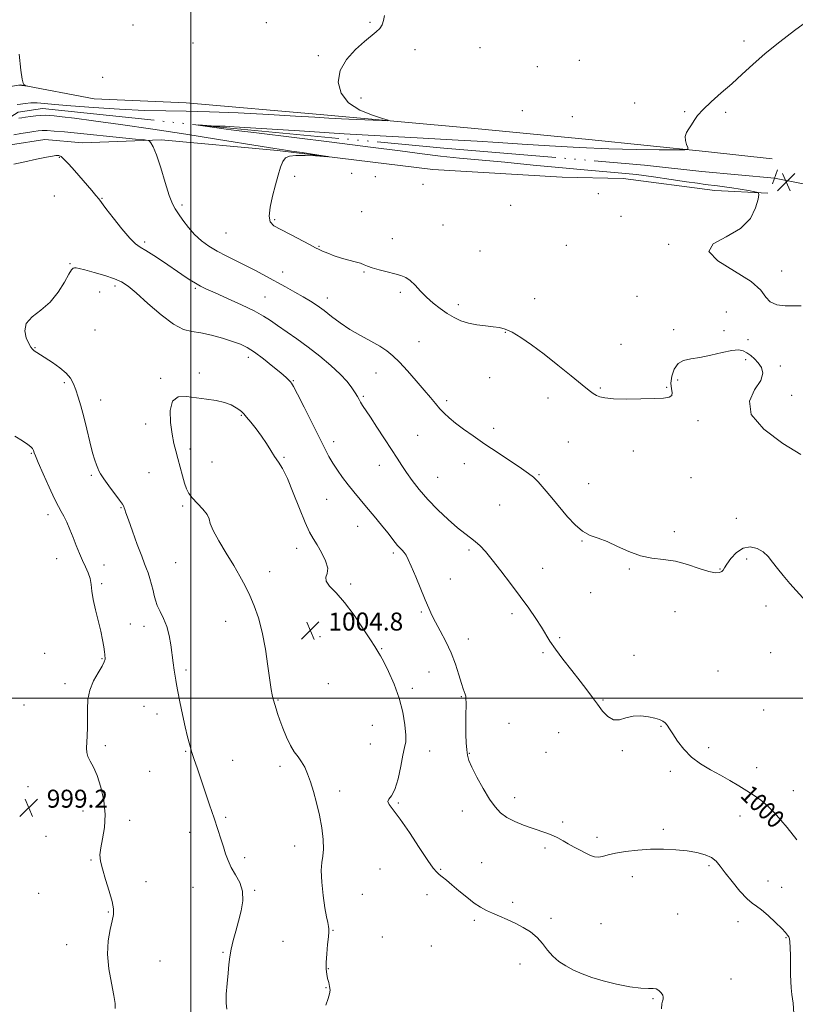
# Model space of a CAD drawing. Extents: x 2114800 to 2117700, y 354800 to 357700.
# Drawn here: x 2115424 to 2115769, y 355864 to 356302 of the extents above; entities that cross this region are included whole.
import ezdxf
from ezdxf.enums import TextEntityAlignment as Align

# ---------------------------------------------------------------- set-up
doc = ezdxf.new("R2010")
doc.units = 0
doc.header["$MEASUREMENT"] = 0
doc.linetypes.add('rvrstm', pattern=[117.1, 50, -3.9, 0.5, -3.9, 0.5, -3.9, 0.5, -3.9, 50])
for name, color, linetype, lineweight in [('32000', 7, 'Continuous', 0), ('CULVERT - HEADWALL', 44, 'Continuous', 13), ('DTM HARD BREAKLINE', 7, 'Continuous', 0), ('DTM SPOT ELEVATION', 2, 'Continuous', 13), ('INDEX CONTOUR', 41, 'Continuous', 13), ('INDEX CONTOUR LABEL', 244, 'Continuous', 0), ('INTERMEDIATE CONTOUR', 44, 'Continuous', 0), ('SPOT ELEVATION', 7, 'Continuous', 0), ('STREAM - RIVER SINGLE LINE', 142, 'rvrstm', 0), ('STREAM - RIVER SINGLE LINE UNDER ROAD', 9, 'Continuous', 0)]:
    doc.layers.add(name, color=color, linetype=linetype, lineweight=lineweight)
doc.styles.add('Style-ITALICS', font='ITALICS.shx')

# ---------------------------------------------------------------- blocks, each defined once
blk = doc.blocks.new('SPOT')
at = {"layer": 'SPOT ELEVATION'}
for p, q in [((-3.91, -3.91), (3.82, 3.81)), ((-1.65, 3.77), (1.72, -3.93))]:
    blk.add_line(p, q, dxfattribs=at)

msp = doc.modelspace()

# ---------------------------------------------------------------- linework, layer by layer
at = {"layer": '32000', "flags": 128}
for points in [[(2115500, 355000), (2115500, 357500)], [(2117500, 356000), (2115000, 356000)]]:
    msp.add_lwpolyline(points, dxfattribs=at)
at = {"layer": 'CULVERT - HEADWALL'}
msp.add_polyline3d([(2115758.92, 356228.91, 992.07), (2115761.19, 356235.12, 992.07)], dxfattribs=at)
at = {"layer": 'DTM HARD BREAKLINE'}
for points in [[(2115758.82, 356239.94, 993.5), (2115729.17, 356243.24, 993.81), (2115677.23, 356248.63, 995.12), (2115626.43, 356253.54, 995.51), (2115559.25, 356259.5, 996.39), (2115498.01, 356264.94, 996.98), (2115457.06, 356266.63, 997.74), (2115424.23, 356272.86, 998.03), (2115415.05, 356271.42, 998.03), (2115394.63, 356260.85, 998.03), (2115389.53, 356257.4, 998.31), (2115381.88, 356247.11, 998.46), (2115375.13, 356232.12, 998.5), (2115366.79, 356207.95, 998.5), (2115356.99, 356169.2, 999.18), (2115356.61, 356126.19, 999.2), (2115353.6, 356095.32, 999.37), (2115347.99, 356077.36, 999.48), (2115350.61, 356040.88, 999.71), (2115347.74, 355985.59, 999.74), (2115343.92, 355922.66, 1000.08), (2115342.49, 355879.72, 1000.08), (2115338.65, 355864.65, 1000.19), (2115335.88, 355840.31, 1000.24)], [(2115354.75, 355861.55, 1001.52), (2115357.4, 355906.51, 1000.66), (2115360.38, 355961.3, 1000.26), (2115362.46, 356010.56, 1000.19), (2115365.77, 356066.54, 999.84), (2115370.22, 356110.62, 999.18), (2115374.57, 356125.21, 999.01), (2115373.84, 356159.45, 999.14), (2115376.78, 356179.76, 999.28), (2115386.7, 356204.19, 999.28), (2115391.31, 356217.37, 999.28), (2115394.26, 356226.9, 999.28), (2115396.94, 356231.21, 999.28), (2115409.05, 356242.94, 999.28), (2115419.73, 356246.18, 999.28), (2115435.01, 356248.55, 999.28), (2115451.89, 356247.18, 999.19), (2115486.85, 356248.42, 997.77), (2115538.69, 356243.76, 996.17), (2115607.73, 356235.29, 995.67), (2115665.26, 356231.78, 995.33), (2115692.5, 356231.24, 994.99), (2115733.25, 356225.92, 994.66), (2115756.84, 356224.77, 993.88)]]:
    msp.add_polyline3d(points, dxfattribs=at)
at = {"layer": 'DTM SPOT ELEVATION'}
for p in [(2115474.33, 356299.6, 997.2), (2115533.61, 356300.51, 996.5), (2115579.8, 356300.7, 996.1), (2115501.03, 356291.53, 996.8), (2115599.84, 356288.56, 995.7), (2115628.69, 356289.48, 995.6), (2115746.27, 356292.43, 994.3), (2115556.84, 356285.88, 996.2), (2115654.3, 356281.01, 995.1), (2115672.89, 356283.86, 995.1), (2115460.76, 356276.18, 997.1), (2115575.72, 356267.11, 995.6), (2115697.61, 356264.81, 994.4), (2115647.58, 356261.49, 994.5), (2115669.81, 356258.69, 994.5), (2115719.82, 356261.03, 994.1), (2115738.08, 356260.74, 993.8), (2115441.46, 356240.65, 1000.1), (2115546.21, 356232.26, 995.6), (2115571.65, 356233.58, 995.2), (2115582.2, 356232, 995.1), (2115603.4, 356228.68, 995.1), (2115439.3, 356223.52, 1001.3), (2115681.37, 356224.43, 994.3), (2115460.56, 356222.34, 999.9), (2115496.13, 356219.52, 997.7), (2115642.44, 356219.29, 994.5), (2115576.12, 356216.51, 995.4), (2115691.51, 356214.36, 994.1), (2115537.32, 356212.93, 995.8), (2115612.23, 356210.54, 994.9), (2115515.63, 356207.02, 996.9), (2115479.44, 356202.97, 999.7), (2115557.06, 356201.05, 995.9), (2115589.67, 356204.5, 995.4), (2115667.24, 356201.52, 994.6), (2115712.67, 356201.98, 994.1), (2115628.78, 356198.99, 994.9), (2115446.23, 356193.35, 1001.9), (2115540.96, 356189.64, 997.3), (2115577.08, 356189.63, 996.1), (2115763.06, 356190.08, 993.4), (2115466.35, 356183.35, 1002.4), (2115459.53, 356180.76, 1002.6), (2115502.09, 356182.38, 1000.2), (2115593.35, 356180.6, 996.3), (2115533.13, 356178.55, 999.1), (2115560.74, 356178.09, 997.4), (2115619.1, 356175.03, 995.6), (2115653.11, 356177.7, 995.2), (2115698.59, 356178.82, 994.4), (2115738.45, 356171.84, 995.3), (2115457.42, 356163.82, 1003.4), (2115640.03, 356162.78, 996.1), (2115714.91, 356163.92, 994.8), (2115737.42, 356163.5, 994.7), (2115601.63, 356158.62, 997.1), (2115691.52, 356157.52, 995.4), (2115748.04, 356159.58, 994.6), (2115430.76, 356156.01, 1002.1), (2115525.69, 356151.63, 1002.5), (2115746.97, 356150.68, 996.9), (2115503.83, 356144.71, 1003.8), (2115582.47, 356144.69, 998.8), (2115762.38, 356147.74, 994.5), (2115443.8, 356140.34, 1001.7), (2115486.61, 356142.3, 1003.9), (2115545.64, 356141.3, 1001.9), (2115633.11, 356142.56, 997.1), (2115716.71, 356141.53, 996.9), (2115682.3, 356138.05, 995.8), (2115711.79, 356138.35, 995.8), (2115459.97, 356132.63, 1002.7), (2115576.87, 356134.32, 999.8), (2115613.98, 356132.39, 997.7), (2115659.05, 356133.52, 996.7), (2115767.47, 356134.81, 995.1), (2115479.87, 356121.99, 1003.4), (2115522.53, 356125.93, 1004.1), (2115725.8, 356123.48, 996.5), (2115634.89, 356120.11, 997.6), (2115563.64, 356114.14, 1001.5), (2115600.96, 356116.95, 998.9), (2115668.06, 356114.04, 997.2), (2115429.1, 356109.01, 999.9), (2115499.63, 356110.92, 1004.4), (2115697.02, 356109.97, 996.9), (2115509.44, 356105.1, 1004.7), (2115541.45, 356107.1, 1003.9), (2115621.77, 356104.42, 998.6), (2115481.41, 356100.34, 1003.1), (2115583.99, 356103.54, 1000.7), (2115455.77, 356099.2, 1001.8), (2115609.87, 356098.32, 999.1), (2115654.95, 356099.52, 997.9), (2115722.73, 356098.1, 996.9), (2115677.16, 356095.42, 997.1), (2115560.52, 356088.5, 1002.9), (2115468.9, 356084.85, 1001.9), (2115496.48, 356085.57, 1003.8), (2115637.49, 356085.92, 998.9), (2115436.44, 356081.6, 999.5), (2115742.88, 356080.06, 997.1), (2115574.24, 356076.43, 1002.7), (2115715.27, 356074.15, 997.7), (2115674.09, 356069.93, 998.1), (2115547.13, 356066.74, 1004.6), (2115623.8, 356065.94, 1000.3), (2115440.37, 356062.13, 999.3), (2115590.22, 356064.65, 1002.3), (2115747.38, 356061.91, 998.6), (2115461.44, 356059.33, 1000.6), (2115493.34, 356060.36, 1003.1), (2115535.2, 356056.28, 1004.5), (2115656.64, 356057.84, 999.2), (2115695.22, 356057.5, 998.1), (2115735.56, 356057.56, 997.9), (2115615.59, 356053.1, 1001.2), (2115460.38, 356050.93, 1000.2), (2115571.15, 356050.81, 1003.7), (2115678.05, 356047, 998.8), (2115755.99, 356041, 999.2), (2115602.67, 356038.39, 1002.2), (2115642.92, 356037.68, 1000.4), (2115715.52, 356038.52, 998.6), (2115473.07, 356033.04, 1000.8), (2115479.19, 356031.92, 1001.4), (2115515.5, 356034.18, 1003.4), (2115557.48, 356027.33, 1004.9), (2115623.59, 356026.29, 1001.4), (2115664.26, 356026.9, 999.8), (2115585.04, 356022.01, 1003.9), (2115435.05, 356019.9, 999.1), (2115460.53, 356017.52, 999.9), (2115656.75, 356020.27, 1000.2), (2115697.23, 356019.1, 999.2), (2115758.05, 356020.31, 998.3), (2115497.96, 356012.61, 1002.3), (2115606.01, 356011.6, 1002.9), (2115734.63, 356012.03, 998.8), (2115444.1, 356006.48, 999.6), (2115561.31, 356006.54, 1005.1), (2115598.57, 356004.34, 1003.6), (2115620.5, 356000.64, 1002.1), (2115425.86, 355996.98, 998.8), (2115479.15, 355996.39, 1001.1), (2115538.84, 355999.14, 1004.1), (2115683.51, 355999.19, 999.9), (2115484.95, 355992.9, 1001.4), (2115754.95, 355994.82, 998.6), (2115580.9, 355987.99, 1005.1), (2115641.61, 355988.86, 1001.1), (2115709.34, 355987.48, 1000.1), (2115663.8, 355984.69, 1000.7), (2115461.95, 355978.81, 1000.3), (2115579.87, 355979.57, 1004.9), (2115730.51, 355978.05, 999.6), (2115497.82, 355976.36, 1001.9), (2115606.37, 355976.51, 1003.3), (2115624.05, 355975.44, 1001.9), (2115658.05, 355975.92, 1000.9), (2115692.04, 355976.61, 1000.1), (2115518.63, 355972.32, 1002.7), (2115539.67, 355969.62, 1003.7), (2115751.84, 355969.16, 999.4), (2115481.79, 355967.49, 1001.1), (2115713.45, 355967.39, 1000.4), (2115427.58, 355960.59, 999.1), (2115566.36, 355958.71, 1004.3), (2115644.21, 355955.77, 1001.5), (2115768.25, 355958.83, 999.4), (2115592.41, 355953.32, 1003.9), (2115452.12, 355949.75, 999.5), (2115515.53, 355946.93, 1002.2), (2115620.94, 355949.88, 1002.6), (2115744.52, 355947.57, 1000.6), (2115472.88, 355945.66, 1000.4), (2115665.6, 355944.88, 1001.7), (2115435.56, 355938.59, 999.3), (2115499.57, 355940.34, 1001.5), (2115680.8, 355938.15, 1001.6), (2115710.31, 355941.67, 1001.6), (2115546.19, 355934.22, 1003.6), (2115657.61, 355933.39, 1002.3), (2115455.6, 355928.03, 999.9), (2115524, 355929.05, 1002.3), (2115629.42, 355926.85, 1003.1), (2115730.67, 355925.56, 1002.3), (2115584.22, 355924.04, 1004.7), (2115611.24, 355923.82, 1003.9), (2115696.52, 355920.63, 1002.6), (2115480.13, 355918.36, 1000.5), (2115756.89, 355918.67, 1000.9), (2115432.37, 355913.15, 999.6), (2115501, 355915.79, 1001.3), (2115528.45, 355914.53, 1002.1), (2115576.36, 355912.69, 1004.7), (2115605.14, 355912.52, 1004.5), (2115762.98, 355915.92, 1001.1), (2115643.36, 355909.15, 1003.6), (2115463.34, 355904.87, 999.9), (2115716.78, 355904.02, 1003.4), (2115626.3, 355901.16, 1004.3), (2115660.39, 355902.06, 1003.5), (2115682.67, 355899.73, 1003.2), (2115743.52, 355900.6, 1002.8), (2115563.37, 355896.67, 1004.1), (2115444.74, 355890.3, 999.4), (2115541.05, 355891.87, 1002.8), (2115585.23, 355893.69, 1004.9), (2115607.14, 355889.79, 1004.6), (2115764.98, 355893.5, 1002.1), (2115514.36, 355886.91, 1001.9), (2115486.37, 355883.1, 1000.9), (2115646.59, 355881.8, 1004.8), (2115561.31, 355879.65, 1004.1), (2115740.41, 355875.03, 1003.4), (2115560.28, 355871.13, 1003.9), (2115705.77, 355866.27, 1004.1)]:
    msp.add_point(p, dxfattribs=at)
at = {"layer": 'INDEX CONTOUR'}
for points in [[(2115769.793, 355936.962, 1000), (2115765.48, 355942.407, 1000), (2115762.702, 355945.755, 1000), (2115759.689, 355949.127, 1000), (2115756.643, 355952.167, 1000), (2115753.703, 355954.63, 1000), (2115750.734, 355956.72, 1000), (2115747.537, 355958.753, 1000), (2115743.955, 355960.974, 1000), (2115740.01, 355963.344, 1000), (2115735.769, 355965.753, 1000), (2115731.336, 355968.151, 1000), (2115726.961, 355970.726, 1000), (2115722.935, 355973.722, 1000), (2115719.499, 355977.252, 1000), (2115716.713, 355980.89, 1000), (2115714.594, 355984.077, 1000), (2115713.107, 355986.39, 1000), (2115712.037, 355987.948, 1000), (2115711.118, 355989.01, 1000), (2115710.088, 355989.808, 1000), (2115708.676, 355990.474, 1000), (2115706.615, 355991.113, 1000), (2115703.747, 355991.761, 1000), (2115700.375, 355992.175, 1000), (2115696.912, 355992.039, 1000), (2115693.698, 355991.231, 1000), (2115690.771, 355990.4, 1000), (2115688.095, 355990.385, 1000), (2115685.629, 355991.792, 1000), (2115683.314, 355994.279, 1000), (2115681.092, 355997.271, 1000), (2115678.861, 356000.345, 1000), (2115676.367, 356003.688, 1000), (2115673.319, 356007.638, 1000), (2115669.584, 356012.363, 1000), (2115665.683, 356017.332, 1000), (2115662.293, 356021.842, 1000), (2115659.876, 356025.414, 1000), (2115656.097, 356031.66, 1000), (2115653.587, 356035.508, 1000), (2115650.421, 356040.076, 1000), (2115646.646, 356045.304, 1000), (2115642.384, 356051.032, 1000), (2115638.068, 356056.687, 1000), (2115634.209, 356061.591, 1000), (2115631.177, 356065.244, 1000), (2115628.776, 356067.846, 1000), (2115626.668, 356069.775, 1000), (2115624.516, 356071.428, 1000), (2115621.982, 356073.291, 1000), (2115618.725, 356075.869, 1000), (2115614.564, 356079.502, 1000), (2115609.952, 356083.861, 1000), (2115605.501, 356088.449, 1000), (2115601.703, 356092.836, 1000), (2115598.578, 356096.864, 1000), (2115596.03, 356100.438, 1000), (2115593.905, 356103.583, 1000), (2115591.824, 356106.78, 1000), (2115589.354, 356110.626, 1000), (2115586.233, 356115.463, 1000), (2115582.897, 356120.603, 1000), (2115579.952, 356125.103, 1000), (2115576.5, 356130.299, 1000), (2115575.6, 356131.708, 1000), (2115574.9, 356132.921, 1000), (2115574.168, 356134.227, 1000), (2115573.185, 356135.877, 1000), (2115571.726, 356138.078, 1000), (2115569.562, 356140.863, 1000), (2115566.461, 356144.222, 1000), (2115562.303, 356148.09, 1000), (2115557.416, 356152.196, 1000), (2115552.238, 356156.215, 1000), (2115547.181, 356159.868, 1000), (2115538.63, 356165.761, 1000), (2115535.485, 356167.984, 1000), (2115532.351, 356170.045, 1000), (2115528.255, 356172.326, 1000), (2115522.605, 356175.061, 1000), (2115516.354, 356177.899, 1000), (2115510.834, 356180.339, 1000), (2115507.013, 356182.043, 1000), (2115504.383, 356183.318, 1000), (2115502.068, 356184.632, 1000), (2115499.335, 356186.367, 1000), (2115496.037, 356188.566, 1000), (2115487.834, 356194.119, 1000), (2115483.56, 356196.96, 1000), (2115479.981, 356199.239, 1000), (2115477.478, 356200.733, 1000), (2115475.418, 356202.218, 1000), (2115472.912, 356204.719, 1000), (2115469.385, 356208.867, 1000), (2115465.497, 356213.719, 1000), (2115462.221, 356217.941, 1000), (2115459.04, 356222.176, 1000), (2115457.837, 356223.68, 1000), (2115456.005, 356225.825, 1000), (2115448.23, 356234.766, 1000), (2115445.725, 356237.606, 1000), (2115443.685, 356239.763, 1000), (2115442.282, 356240.971, 1000), (2115441.361, 356241.446, 1000), (2115440.685, 356241.524, 1000), (2115439.944, 356241.467, 1000), (2115438.54, 356241.232, 1000), (2115435.801, 356240.698, 1000), (2115431.366, 356239.804, 1000), (2115426.112, 356238.714, 1000), (2115421.225, 356237.652, 1000)], [(2115421.751, 356116.537, 1000), (2115425.18, 356114.453, 1000), (2115427.476, 356112.924, 1000), (2115428.801, 356111.836, 1000), (2115429.504, 356111.08, 1000), (2115429.89, 356110.546, 1000), (2115430.093, 356110.142, 1000), (2115430.364, 356109.243, 1000), (2115430.889, 356107.872, 1000), (2115432.143, 356104.876, 1000), (2115434.322, 356099.855, 1000), (2115436.949, 356093.965, 1000), (2115439.379, 356088.746, 1000), (2115441.134, 356085.313, 1000), (2115442.403, 356083.072, 1000), (2115443.543, 356081.002, 1000), (2115444.833, 356078.299, 1000), (2115446.248, 356075.027, 1000), (2115447.689, 356071.468, 1000), (2115449.075, 356067.879, 1000), (2115450.422, 356064.421, 1000), (2115451.766, 356061.231, 1000), (2115453.109, 356058.396, 1000), (2115454.313, 356055.797, 1000), (2115455.204, 356053.264, 1000), (2115455.694, 356050.61, 1000), (2115456.041, 356047.573, 1000), (2115456.585, 356043.871, 1000), (2115457.563, 356039.369, 1000), (2115459.936, 356029.86, 1000), (2115460.79, 356025.929, 1000), (2115461.343, 356022.853, 1000), (2115461.658, 356020.686, 1000), (2115461.798, 356019.405, 1000), (2115461.837, 356018.692, 1000), (2115461.85, 356018.154, 1000), (2115461.844, 356017.419, 1000), (2115461.54, 356016.197, 1000), (2115460.591, 356014.218, 1000), (2115458.82, 356011.305, 1000), (2115456.738, 356007.665, 1000), (2115455.028, 356003.598, 1000), (2115454.191, 355999.368, 1000), (2115454.005, 355995.111, 1000), (2115454.068, 355990.923, 1000), (2115454.053, 355986.922, 1000), (2115453.939, 355983.284, 1000), (2115453.667, 355977.794, 1000), (2115453.755, 355975.829, 1000), (2115454.243, 355974.001, 1000), (2115455.258, 355971.979, 1000), (2115456.685, 355969.321, 1000), (2115458.344, 355965.564, 1000), (2115460.022, 355960.433, 1000), (2115461.367, 355954.425, 1000), (2115461.989, 355948.23, 1000), (2115461.66, 355942.46, 1000), (2115460.785, 355937.424, 1000), (2115459.928, 355933.353, 1000), (2115459.561, 355930.289, 1000), (2115459.797, 355927.498, 1000), (2115460.658, 355924.058, 1000), (2115462.083, 355919.377, 1000), (2115463.681, 355914.199, 1000), (2115464.981, 355909.597, 1000), (2115465.607, 355906.311, 1000), (2115465.58, 355903.724, 1000), (2115465.017, 355900.885, 1000), (2115464.1, 355897.02, 1000), (2115463.26, 355892.077, 1000), (2115462.994, 355886.183, 1000), (2115463.618, 355879.601, 1000), (2115464.75, 355873.148, 1000), (2115465.829, 355867.778, 1000), (2115466.392, 355864.166, 1000), (2115466.37, 355861.873, 1000)]]:
    msp.add_polyline3d(points, dxfattribs=at)
at = {"layer": 'INTERMEDIATE CONTOUR'}
for points in [[(2115422.799, 356264.143, 996), (2115424.3, 356264.379, 996), (2115426.302, 356264.651, 996), (2115428.774, 356264.871, 996), (2115431.616, 356264.913, 996), (2115434.923, 356264.68, 996), (2115439.571, 356264.201, 996), (2115446.63, 356263.538, 996), (2115456.671, 356262.771, 996), (2115468.258, 356262.044, 996), (2115479.454, 356261.52, 996), (2115488.953, 356261.294, 996), (2115497.962, 356261.185, 996), (2115508.322, 356260.945, 996), (2115521.159, 356260.4, 996), (2115534.755, 356259.68, 996), (2115546.681, 356258.988, 996), (2115555.21, 356258.479, 996), (2115561.429, 356258.118, 996), (2115567.126, 356257.818, 996), (2115573.574, 356257.517, 996), (2115585.057, 356257.024, 996), (2115587.714, 356256.947, 996), (2115587.807, 356257.181, 996), (2115585.416, 356257.925, 996), (2115580.848, 356259.369, 996), (2115575.32, 356261.656, 996), (2115570.28, 356264.918, 996), (2115566.948, 356269.192, 996), (2115565.649, 356274.13, 996), (2115566.483, 356279.289, 996), (2115569.348, 356284.245, 996), (2115573.329, 356288.656, 996), (2115577.313, 356292.203, 996), (2115582.604, 356296.457, 996), (2115584.129, 356297.955, 996), (2115585.178, 356299.583, 996), (2115585.861, 356301.489, 996), (2115586.268, 356303.754, 996)], [(2115771.672, 356174.65, 994), (2115768.419, 356174.543, 994), (2115764.618, 356174.584, 994), (2115760.839, 356175.087, 994), (2115757.833, 356176.315, 994), (2115755.922, 356178.473, 994), (2115753.724, 356181.531, 994), (2115749.429, 356185.398, 994), (2115734.639, 356194.551, 994), (2115730.605, 356198.764, 994), (2115732.563, 356202.187, 994), (2115738.38, 356205.342, 994), (2115744.756, 356208.969, 994), (2115749.069, 356213.51, 994), (2115751.395, 356218.202, 994), (2115752.486, 356221.98, 994), (2115752.915, 356224.083, 994), (2115752.535, 356224.954, 994), (2115751.021, 356225.342, 994), (2115748.211, 356225.845, 994), (2115744.603, 356226.473, 994), (2115740.857, 356227.085, 994), (2115737.501, 356227.575, 994), (2115734.524, 356227.96, 994), (2115729.018, 356228.633, 994), (2115725.564, 356229.095, 994), (2115720.639, 356229.804, 994), (2115713.803, 356230.821, 994), (2115705.977, 356231.953, 994), (2115698.421, 356232.945, 994), (2115691.907, 356233.628, 994), (2115676.779, 356234.912, 994), (2115665.413, 356235.98, 994), (2115652.454, 356237.244, 994), (2115639.794, 356238.466, 994), (2115619.589, 356240.343, 994), (2115611.212, 356241.218, 994), (2115602.951, 356242.236, 994), (2115593.173, 356243.533, 994), (2115580.048, 356245.243, 994), (2115562.743, 356247.4, 994), (2115529.231, 356251.483, 994), (2115520.196, 356252.609, 994), (2115515.736, 356253.204, 994), (2115503.369, 356255.039, 994), (2115503.294, 356255.085, 994), (2115509.05, 356254.719, 994), (2115511.391, 356254.587, 994), (2115513.037, 356254.52, 994), (2115515.316, 356254.465, 994), (2115517.101, 356254.38, 994), (2115521.73, 356254.101, 994), (2115548.397, 356252.421, 994), (2115568.351, 356251.177, 994), (2115586.979, 356250.052, 994), (2115600.799, 356249.277, 994), (2115619.091, 356248.321, 994), (2115627.505, 356247.819, 994), (2115636.797, 356247.217, 994), (2115647.451, 356246.511, 994), (2115659.712, 356245.718, 994), (2115672.884, 356244.959, 994), (2115686.032, 356244.378, 994), (2115698.221, 356244.079, 994), (2115708.506, 356243.99, 994), (2115715.942, 356244, 994), (2115719.933, 356244.053, 994), (2115721.296, 356244.325, 994), (2115721.198, 356245.049, 994), (2115720.671, 356246.372, 994), (2115720.196, 356248.098, 994), (2115720.118, 356249.944, 994), (2115720.674, 356251.692, 994), (2115721.681, 356253.382, 994), (2115722.848, 356255.117, 994), (2115724.018, 356257.014, 994), (2115725.567, 356259.247, 994), (2115728.004, 356262.007, 994), (2115731.66, 356265.413, 994), (2115736.14, 356269.295, 994), (2115740.871, 356273.417, 994), (2115745.461, 356277.612, 994), (2115750.243, 356282.008, 994), (2115755.735, 356286.807, 994), (2115762.174, 356292.043, 994), (2115768.692, 356297.092, 994), (2115774.142, 356301.166, 994)], [(2115423.833, 356272.665, 998), (2115424.397, 356272.708, 998), (2115424.863, 356272.658, 998), (2115427.45, 356272.247, 998), (2115427.496, 356272.256, 998), (2115426.789, 356272.507, 998), (2115426.229, 356272.751, 998), (2115425.728, 356273.069, 998), (2115425.378, 356273.642, 998), (2115425.024, 356275.408, 998), (2115424.447, 356279.491, 998), (2115423.595, 356286.529, 998)], [(2115771.585, 356108.375, 996), (2115763.481, 356113.311, 996), (2115755.074, 356119.642, 996), (2115749.432, 356126.241, 996), (2115748.658, 356132.167, 996), (2115750.994, 356137.21, 996), (2115753.718, 356141.347, 996), (2115754.687, 356144.595, 996), (2115754.066, 356147.137, 996), (2115752.601, 356149.203, 996), (2115750.925, 356150.977, 996), (2115749.221, 356152.481, 996), (2115747.561, 356153.692, 996), (2115745.914, 356154.566, 996), (2115743.842, 356154.966, 996), (2115740.804, 356154.73, 996), (2115736.487, 356153.805, 996), (2115731.485, 356152.573, 996), (2115726.622, 356151.52, 996), (2115722.565, 356150.938, 996), (2115719.369, 356150.328, 996), (2115716.937, 356148.991, 996), (2115715.189, 356146.473, 996), (2115714.12, 356143.279, 996), (2115713.745, 356140.157, 996), (2115713.974, 356137.707, 996), (2115714.312, 356135.949, 996), (2115714.16, 356134.754, 996), (2115712.972, 356133.995, 996), (2115710.412, 356133.551, 996), (2115706.198, 356133.301, 996), (2115700.32, 356133.153, 996), (2115693.87, 356133.125, 996), (2115688.213, 356133.265, 996), (2115684.375, 356133.603, 996), (2115682.034, 356134.11, 996), (2115680.529, 356134.745, 996), (2115679.19, 356135.555, 996), (2115677.312, 356136.965, 996), (2115674.18, 356139.488, 996), (2115669.344, 356143.424, 996), (2115663.42, 356148.194, 996), (2115657.288, 356153.005, 996), (2115651.702, 356157.177, 996), (2115646.904, 356160.493, 996), (2115643.009, 356162.853, 996), (2115640.01, 356164.234, 996), (2115637.416, 356164.924, 996), (2115634.616, 356165.288, 996), (2115631.173, 356165.647, 996), (2115627.354, 356166.148, 996), (2115623.605, 356166.895, 996), (2115620.255, 356167.974, 996), (2115617.186, 356169.408, 996), (2115614.165, 356171.2, 996), (2115611.026, 356173.343, 996), (2115607.879, 356175.775, 996), (2115604.897, 356178.42, 996), (2115602.218, 356181.164, 996), (2115599.829, 356183.731, 996), (2115597.682, 356185.807, 996), (2115595.674, 356187.185, 996), (2115593.498, 356188.086, 996), (2115590.795, 356188.839, 996), (2115587.385, 356189.701, 996), (2115583.803, 356190.629, 996), (2115580.763, 356191.509, 996), (2115578.743, 356192.254, 996), (2115577.266, 356192.897, 996), (2115575.62, 356193.496, 996), (2115573.261, 356194.115, 996), (2115570.317, 356194.832, 996), (2115567.088, 356195.725, 996), (2115563.872, 356196.826, 996), (2115560.974, 356197.969, 996), (2115558.7, 356198.942, 996), (2115557.15, 356199.642, 996), (2115555.602, 356200.413, 996), (2115553.125, 356201.714, 996), (2115544.412, 356206.31, 996), (2115540.085, 356208.565, 996), (2115537.061, 356210.225, 996), (2115535.387, 356211.908, 996), (2115534.895, 356214.474, 996), (2115535.377, 356218.501, 996), (2115536.466, 356223.433, 996), (2115537.759, 356228.428, 996), (2115538.933, 356232.771, 996), (2115539.997, 356236.26, 996), (2115541.043, 356238.815, 996), (2115542.231, 356240.413, 996), (2115543.992, 356241.236, 996), (2115546.827, 356241.519, 996), (2115550.956, 356241.482, 996), (2115555.478, 356241.283, 996), (2115561.169, 356240.952, 996), (2115561.085, 356241.032, 996), (2115558.893, 356241.369, 996), (2115549.659, 356242.74, 996), (2115544.902, 356243.432, 996), (2115541.226, 356243.952, 996), (2115537.422, 356244.512, 996), (2115531.784, 356245.407, 996), (2115511.454, 356248.743, 996), (2115497.842, 356250.911, 996), (2115483.094, 356253.164, 996), (2115468.807, 356255.264, 996), (2115456.749, 356256.962, 996), (2115448.232, 356258.08, 996), (2115442.736, 356258.728, 996), (2115439.285, 356259.087, 996), (2115436.972, 356259.304, 996), (2115435.177, 356259.391, 996), (2115433.349, 356259.325, 996), (2115431.094, 356259.1, 996), (2115428.66, 356258.786, 996), (2115426.45, 356258.471, 996), (2115424.773, 356258.221, 996), (2115423.549, 356258.022, 996)], [(2115773.751, 356043.211, 998), (2115766.688, 356051.044, 998), (2115763.67, 356054.538, 998), (2115761.113, 356057.713, 998), (2115759, 356060.547, 998), (2115757.024, 356063.006, 998), (2115754.809, 356065.051, 998), (2115752.087, 356066.586, 998), (2115749.02, 356067.285, 998), (2115745.884, 356066.765, 998), (2115742.944, 356064.851, 998), (2115740.443, 356062.204, 998), (2115738.618, 356059.697, 998), (2115737.589, 356058.001, 998), (2115737.008, 356056.996, 998), (2115736.412, 356056.361, 998), (2115735.361, 356055.881, 998), (2115733.511, 356055.763, 998), (2115730.546, 356056.32, 998), (2115726.292, 356057.707, 998), (2115721.165, 356059.453, 998), (2115715.724, 356060.933, 998), (2115710.418, 356061.734, 998), (2115705.251, 356062.307, 998), (2115700.111, 356063.318, 998), (2115694.95, 356065.212, 998), (2115689.952, 356067.552, 998), (2115685.362, 356069.68, 998), (2115681.346, 356071.163, 998), (2115677.768, 356072.464, 998), (2115674.416, 356074.271, 998), (2115671.101, 356077.099, 998), (2115667.742, 356080.768, 998), (2115660.728, 356089.192, 998), (2115657.378, 356093.127, 998), (2115654.591, 356096.264, 998), (2115652.508, 356098.356, 998), (2115650.392, 356100.034, 998), (2115647.281, 356102.146, 998), (2115636.76, 356109.151, 998), (2115630.892, 356113.104, 998), (2115625.702, 356116.672, 998), (2115621.334, 356119.776, 998), (2115617.779, 356122.438, 998), (2115614.986, 356124.712, 998), (2115612.745, 356126.772, 998), (2115610.811, 356128.822, 998), (2115608.918, 356131.072, 998), (2115606.746, 356133.76, 998), (2115603.959, 356137.126, 998), (2115600.382, 356141.255, 998), (2115596.48, 356145.608, 998), (2115592.881, 356149.484, 998), (2115589.991, 356152.385, 998), (2115587.336, 356154.602, 998), (2115584.224, 356156.624, 998), (2115580.168, 356158.855, 998), (2115575.514, 356161.35, 998), (2115570.815, 356164.078, 998), (2115566.525, 356166.975, 998), (2115562.708, 356169.845, 998), (2115559.326, 356172.461, 998), (2115556.294, 356174.672, 998), (2115553.33, 356176.635, 998), (2115550.104, 356178.587, 998), (2115546.368, 356180.712, 998), (2115542.22, 356183, 998), (2115533.383, 356187.823, 998), (2115528.902, 356190.231, 998), (2115524.425, 356192.546, 998), (2115515.715, 356196.82, 998), (2115511.71, 356198.907, 998), (2115508.07, 356201.075, 998), (2115504.764, 356203.471, 998), (2115501.732, 356206.26, 998), (2115498.945, 356209.491, 998), (2115496.502, 356212.767, 998), (2115494.533, 356215.581, 998), (2115493.082, 356217.702, 998), (2115491.852, 356220.022, 998), (2115490.459, 356223.71, 998), (2115488.641, 356229.456, 998), (2115486.623, 356236.038, 998), (2115484.752, 356241.757, 998), (2115483.307, 356245.32, 998), (2115482.296, 356247.076, 998), (2115481.658, 356247.783, 998), (2115481.113, 356248.111, 998), (2115479.496, 356248.374, 998), (2115475.421, 356248.796, 998), (2115443.802, 356251.951, 998), (2115439.225, 356252.37, 998), (2115436.118, 356252.581, 998), (2115433.945, 356252.607, 998), (2115432.137, 356252.467, 998), (2115430.117, 356252.181, 998), (2115427.466, 356251.768, 998), (2115424.407, 356251.248, 998), (2115421.319, 356250.641, 998)], [(2115768.467, 355859.692, 1002), (2115768.085, 355864.282, 1002), (2115767.559, 355868.147, 1002), (2115767.209, 355871.181, 1002), (2115767.036, 355873.928, 1002), (2115766.963, 355877.09, 1002), (2115766.872, 355885.395, 1002), (2115766.791, 355889.084, 1002), (2115766.652, 355891.538, 1002), (2115766.439, 355892.984, 1002), (2115766.138, 355893.865, 1002), (2115765.677, 355894.621, 1002), (2115764.755, 355895.682, 1002), (2115763.015, 355897.471, 1002), (2115760.276, 355900.205, 1002), (2115757.07, 355903.275, 1002), (2115754.107, 355905.865, 1002), (2115751.867, 355907.462, 1002), (2115749.918, 355908.768, 1002), (2115747.594, 355910.788, 1002), (2115744.461, 355914.199, 1002), (2115740.996, 355918.368, 1002), (2115737.903, 355922.331, 1002), (2115735.659, 355925.337, 1002), (2115733.837, 355927.477, 1002), (2115731.782, 355929.054, 1002), (2115728.959, 355930.321, 1002), (2115725.323, 355931.333, 1002), (2115720.948, 355932.093, 1002), (2115715.929, 355932.599, 1002), (2115710.446, 355932.834, 1002), (2115704.701, 355932.77, 1002), (2115698.938, 355932.404, 1002), (2115693.574, 355931.804, 1002), (2115689.069, 355931.061, 1002), (2115685.741, 355930.281, 1002), (2115683.333, 355929.635, 1002), (2115681.444, 355929.312, 1002), (2115679.706, 355929.459, 1002), (2115677.891, 355930.053, 1002), (2115675.805, 355931.031, 1002), (2115673.33, 355932.313, 1002), (2115670.656, 355933.764, 1002), (2115668.05, 355935.235, 1002), (2115665.697, 355936.601, 1002), (2115663.453, 355937.841, 1002), (2115661.092, 355938.959, 1002), (2115658.422, 355939.979, 1002), (2115651.922, 355942.166, 1002), (2115648.1, 355943.555, 1002), (2115644.244, 355945.166, 1002), (2115640.762, 355946.968, 1002), (2115637.926, 355948.998, 1002), (2115635.46, 355951.591, 1002), (2115632.954, 355955.149, 1002), (2115630.146, 355959.841, 1002), (2115627.378, 355964.894, 1002), (2115625.14, 355969.294, 1002), (2115623.789, 355972.346, 1002), (2115623.132, 355974.616, 1002), (2115622.838, 355976.982, 1002), (2115622.637, 355980.119, 1002), (2115622.489, 355983.865, 1002), (2115622.416, 355987.856, 1002), (2115622.426, 355991.736, 1002), (2115622.521, 355997.927, 1002), (2115622.509, 355999.747, 1002), (2115622.41, 356000.9, 1002), (2115622.197, 356001.743, 1002), (2115621.278, 356004.095, 1002), (2115620.455, 356006.551, 1002), (2115619.31, 356010.333, 1002), (2115617.79, 356015.07, 1002), (2115615.846, 356020.221, 1002), (2115613.498, 356025.285, 1002), (2115611.057, 356029.931, 1002), (2115608.902, 356033.868, 1002), (2115607.281, 356036.998, 1002), (2115605.903, 356039.989, 1002), (2115604.343, 356043.699, 1002), (2115600.118, 356054.034, 1002), (2115598.178, 356058.696, 1002), (2115596.811, 356061.781, 1002), (2115595.858, 356063.606, 1002), (2115595.038, 356064.78, 1002), (2115594.128, 356065.82, 1002), (2115593.128, 356066.874, 1002), (2115592.093, 356068.002, 1002), (2115591.016, 356069.304, 1002), (2115587.654, 356073.582, 1002), (2115584.862, 356077.054, 1002), (2115581.592, 356081.061, 1002), (2115578.297, 356085.045, 1002), (2115572.652, 356091.788, 1002), (2115570.111, 356094.919, 1002), (2115567.612, 356098.159, 1002), (2115565.259, 356101.419, 1002), (2115563.207, 356104.543, 1002), (2115561.496, 356107.535, 1002), (2115559.714, 356111.043, 1002), (2115557.337, 356115.878, 1002), (2115554.069, 356122.435, 1002), (2115550.527, 356129.457, 1002), (2115547.555, 356135.272, 1002), (2115545.771, 356138.657, 1002), (2115544.878, 356140.174, 1002), (2115544.351, 356140.836, 1002), (2115543.679, 356141.54, 1002), (2115542.41, 356142.725, 1002), (2115540.106, 356144.713, 1002), (2115536.541, 356147.651, 1002), (2115532.339, 356150.976, 1002), (2115528.335, 356153.949, 1002), (2115525.099, 356156.027, 1002), (2115522.13, 356157.469, 1002), (2115518.664, 356158.732, 1002), (2115514.188, 356160.145, 1002), (2115509.211, 356161.526, 1002), (2115504.493, 356162.563, 1002), (2115500.532, 356163.162, 1002), (2115496.759, 356164.101, 1002), (2115492.341, 356166.374, 1002), (2115486.771, 356170.574, 1002), (2115480.85, 356175.689, 1002), (2115475.707, 356180.305, 1002), (2115472.092, 356183.364, 1002), (2115469.249, 356185.222, 1002), (2115466.043, 356186.592, 1002), (2115461.71, 356188.024, 1002), (2115456.968, 356189.423, 1002), (2115452.906, 356190.535, 1002), (2115450.338, 356191.173, 1002), (2115448.984, 356191.436, 1002), (2115448.292, 356191.49, 1002), (2115447.748, 356191.374, 1002), (2115447.005, 356190.619, 1002), (2115445.755, 356188.626, 1002), (2115443.747, 356185.055, 1002), (2115440.953, 356180.605, 1002), (2115437.402, 356176.234, 1002), (2115433.282, 356172.658, 1002), (2115429.425, 356169.637, 1002), (2115426.821, 356166.692, 1002), (2115426.147, 356163.502, 1002), (2115426.827, 356160.396, 1002), (2115427.971, 356157.864, 1002), (2115428.877, 356156.245, 1002), (2115429.602, 356155.289, 1002), (2115430.39, 356154.595, 1002), (2115431.479, 356153.808, 1002), (2115433.073, 356152.746, 1002), (2115438.421, 356149.321, 1002), (2115441.712, 356147.047, 1002), (2115444.581, 356144.676, 1002), (2115446.546, 356142.358, 1002), (2115447.832, 356139.947, 1002), (2115448.843, 356137.219, 1002), (2115449.914, 356133.966, 1002), (2115451.101, 356130.028, 1002), (2115452.394, 356125.259, 1002), (2115453.763, 356119.688, 1002), (2115455.108, 356114.04, 1002), (2115456.308, 356109.215, 1002), (2115457.272, 356105.88, 1002), (2115458.018, 356103.765, 1002), (2115458.591, 356102.367, 1002), (2115459.094, 356101.187, 1002), (2115459.856, 356099.757, 1002), (2115461.264, 356097.615, 1002), (2115463.522, 356094.516, 1002), (2115468.306, 356088.138, 1002), (2115469.595, 356086.31, 1002), (2115470.163, 356085.339, 1002), (2115470.381, 356084.75, 1002), (2115470.603, 356084.026, 1002), (2115471.127, 356082.469, 1002), (2115472.234, 356079.339, 1002), (2115474.068, 356074.269, 1002), (2115476.225, 356068.389, 1002), (2115478.165, 356063.203, 1002), (2115479.486, 356059.803, 1002), (2115480.347, 356057.632, 1002), (2115481.05, 356055.722, 1002), (2115481.823, 356053.331, 1002), (2115482.606, 356050.623, 1002), (2115483.267, 356047.986, 1002), (2115483.746, 356045.695, 1002), (2115484.255, 356043.563, 1002), (2115485.078, 356041.287, 1002), (2115486.389, 356038.613, 1002), (2115487.939, 356035.486, 1002), (2115489.37, 356031.899, 1002), (2115490.411, 356027.893, 1002), (2115491.134, 356023.689, 1002), (2115492.211, 356015.75, 1002), (2115492.68, 356012.465, 1002), (2115493.345, 356007.999, 1002), (2115493.685, 356006.034, 1002), (2115494.268, 356003.023, 1002), (2115495.215, 355998.342, 1002), (2115496.386, 355992.729, 1002), (2115497.577, 355987.264, 1002), (2115498.633, 355982.781, 1002), (2115499.592, 355979.125, 1002), (2115500.544, 355975.899, 1002), (2115501.583, 355972.691, 1002), (2115502.822, 355969.051, 1002), (2115504.381, 355964.517, 1002), (2115506.313, 355958.84, 1002), (2115508.412, 355952.62, 1002), (2115510.407, 355946.67, 1002), (2115512.083, 355941.629, 1002), (2115513.449, 355937.44, 1002), (2115514.571, 355933.876, 1002), (2115515.548, 355930.708, 1002), (2115516.616, 355927.724, 1002), (2115518.043, 355924.71, 1002), (2115519.948, 355921.481, 1002), (2115521.845, 355917.959, 1002), (2115523.097, 355914.09, 1002), (2115523.242, 355909.859, 1002), (2115522.515, 355905.389, 1002), (2115521.327, 355900.838, 1002), (2115520.045, 355896.366, 1002), (2115518.867, 355892.129, 1002), (2115517.947, 355888.284, 1002), (2115517.381, 355884.875, 1002), (2115517.026, 355881.497, 1002), (2115516.676, 355877.63, 1002), (2115516.207, 355872.993, 1002), (2115515.799, 355868.243, 1002), (2115515.715, 355864.278, 1002), (2115516.102, 355861.639, 1002)], [(2115709.457, 355861.737, 1004), (2115709.726, 355864.079, 1004), (2115710.028, 355865.255, 1004), (2115710.266, 355866.117, 1004), (2115710.317, 355866.946, 1004), (2115710.055, 355867.876, 1004), (2115709.392, 355868.971, 1004), (2115708.406, 355870.008, 1004), (2115707.216, 355870.693, 1004), (2115705.821, 355870.853, 1004), (2115703.742, 355870.794, 1004), (2115700.38, 355870.944, 1004), (2115695.396, 355871.63, 1004), (2115689.49, 355872.773, 1004), (2115683.619, 355874.191, 1004), (2115678.545, 355875.732, 1004), (2115674.228, 355877.358, 1004), (2115670.433, 355879.06, 1004), (2115666.972, 355880.855, 1004), (2115663.855, 355882.853, 1004), (2115661.145, 355885.19, 1004), (2115658.832, 355887.927, 1004), (2115656.635, 355890.832, 1004), (2115654.202, 355893.597, 1004), (2115651.272, 355895.983, 1004), (2115647.944, 355898.027, 1004), (2115644.407, 355899.831, 1004), (2115640.846, 355901.481, 1004), (2115637.431, 355902.983, 1004), (2115634.327, 355904.325, 1004), (2115631.612, 355905.554, 1004), (2115629.01, 355906.948, 1004), (2115626.156, 355908.845, 1004), (2115622.826, 355911.439, 1004), (2115619.356, 355914.342, 1004), (2115616.221, 355917.023, 1004), (2115613.786, 355919.069, 1004), (2115611.982, 355920.542, 1004), (2115610.627, 355921.625, 1004), (2115609.469, 355922.629, 1004), (2115607.967, 355924.379, 1004), (2115605.51, 355927.831, 1004), (2115601.741, 355933.504, 1004), (2115597.334, 355940.176, 1004), (2115593.217, 355946.193, 1004), (2115590.166, 355950.279, 1004), (2115588.326, 355952.686, 1004), (2115587.689, 355954.046, 1004), (2115588.171, 355955.036, 1004), (2115589.389, 355956.515, 1004), (2115590.883, 355959.383, 1004), (2115592.27, 355964.149, 1004), (2115593.464, 355969.748, 1004), (2115594.454, 355974.719, 1004), (2115595.217, 355978.061, 1004), (2115595.678, 355980.601, 1004), (2115595.749, 355983.621, 1004), (2115595.343, 355988.095, 1004), (2115594.377, 355993.752, 1004), (2115592.765, 356000.012, 1004), (2115590.526, 356006.279, 1004), (2115588.081, 356011.906, 1004), (2115585.95, 356016.233, 1004), (2115584.528, 356018.82, 1004), (2115583.695, 356020.11, 1004), (2115583.205, 356020.767, 1004), (2115582.76, 356021.469, 1004), (2115581.869, 356022.953, 1004), (2115579.988, 356025.971, 1004), (2115576.781, 356030.935, 1004), (2115572.72, 356036.886, 1004), (2115568.48, 356042.527, 1004), (2115564.695, 356046.837, 1004), (2115561.818, 356049.901, 1004), (2115560.258, 356052.084, 1004), (2115560.181, 356053.782, 1004), (2115560.776, 356055.52, 1004), (2115560.989, 356057.857, 1004), (2115560.043, 356061.139, 1004), (2115558.274, 356064.857, 1004), (2115556.294, 356068.29, 1004), (2115554.556, 356071.03, 1004), (2115552.872, 356073.925, 1004), (2115550.896, 356078.136, 1004), (2115548.403, 356084.36, 1004), (2115545.66, 356091.444, 1004), (2115543.058, 356097.768, 1004), (2115540.889, 356102.142, 1004), (2115539.051, 356105.084, 1004), (2115537.341, 356107.542, 1004), (2115535.579, 356110.279, 1004), (2115533.66, 356113.341, 1004), (2115531.498, 356116.59, 1004), (2115529.088, 356119.852, 1004), (2115526.739, 356122.806, 1004), (2115524.84, 356125.094, 1004), (2115523.635, 356126.5, 1004), (2115522.783, 356127.362, 1004), (2115521.798, 356128.161, 1004), (2115520.263, 356129.252, 1004), (2115518.039, 356130.494, 1004), (2115515.057, 356131.624, 1004), (2115511.311, 356132.449, 1004), (2115507.038, 356133.072, 1004), (2115502.538, 356133.667, 1004), (2115498.154, 356134.227, 1004), (2115494.4, 356134.025, 1004), (2115491.835, 356132.148, 1004), (2115490.827, 356128.064, 1004), (2115490.975, 356122.738, 1004), (2115491.69, 356117.513, 1004), (2115492.489, 356113.392, 1004), (2115493.316, 356110.012, 1004), (2115494.225, 356106.671, 1004), (2115496.286, 356099.002, 1004), (2115497.251, 356095.609, 1004), (2115498.106, 356093.09, 1004), (2115499.132, 356091.095, 1004), (2115500.685, 356089.087, 1004), (2115505.369, 356084.114, 1004), (2115507.245, 356081.76, 1004), (2115508.136, 356079.811, 1004), (2115508.712, 356077.675, 1004), (2115509.927, 356074.568, 1004), (2115512.444, 356069.982, 1004), (2115515.771, 356064.521, 1004), (2115519.131, 356059.064, 1004), (2115521.917, 356054.276, 1004), (2115524.208, 356049.955, 1004), (2115526.254, 356045.686, 1004), (2115528.246, 356041.063, 1004), (2115530.137, 356035.734, 1004), (2115531.82, 356029.357, 1004), (2115533.21, 356021.867, 1004), (2115534.311, 356014.304, 1004), (2115535.147, 356007.985, 1004), (2115535.752, 356003.874, 1004), (2115536.19, 356001.528, 1004), (2115536.53, 356000.154, 1004), (2115536.838, 355999.062, 1004), (2115538.01, 355995.21, 1004), (2115538.68, 355993.131, 1004), (2115539.649, 355990.299, 1004), (2115540.98, 355986.639, 1004), (2115542.584, 355982.655, 1004), (2115544.333, 355978.999, 1004), (2115546.106, 355976.143, 1004), (2115547.812, 355973.845, 1004), (2115549.367, 355971.688, 1004), (2115550.722, 355969.286, 1004), (2115551.973, 355966.401, 1004), (2115553.249, 355962.83, 1004), (2115554.637, 355958.442, 1004), (2115556.039, 355953.396, 1004), (2115557.316, 355947.923, 1004), (2115558.333, 355942.313, 1004), (2115558.982, 355937.076, 1004), (2115559.159, 355932.78, 1004), (2115558.846, 355929.701, 1004), (2115558.36, 355926.957, 1004), (2115558.099, 355923.377, 1004), (2115558.357, 355918.191, 1004), (2115558.991, 355912.242, 1004), (2115559.753, 355906.779, 1004), (2115560.434, 355902.777, 1004), (2115560.972, 355900.129, 1004), (2115561.347, 355898.455, 1004)], [(2115561.347, 355898.455, 1004), (2115561.54, 355897.318, 1004), (2115561.538, 355896.041, 1004), (2115561.331, 355893.893, 1004), (2115560.942, 355890.415, 1004), (2115560.519, 355886.257, 1004), (2115560.242, 355882.342, 1004), (2115560.249, 355879.374, 1004), (2115560.503, 355877.172, 1004), (2115560.921, 355875.336, 1004), (2115561.411, 355873.541, 1004), (2115561.827, 355871.771, 1004), (2115562.011, 355870.085, 1004), (2115561.828, 355868.442, 1004), (2115561.231, 355866.392, 1004), (2115560.199, 355863.383, 1004)]]:
    msp.add_polyline3d(points, dxfattribs=at)
at = {"layer": 'STREAM - RIVER SINGLE LINE'}
msp.add_polyline3d([(2115335.87, 355776.27, 999.01), (2115344.17, 355825.64, 998.89), (2115347.09, 355876.18, 998.89), (2115353.36, 355948.85, 997.98), (2115353.61, 356001.56, 997.63), (2115358.83, 356042.8, 997.62), (2115358.2, 356083.85, 996.49), (2115363.22, 356111.58, 996.27), (2115364.03, 356136.34, 996), (2115364.81, 356150.4, 995.98), (2115364.71, 356165.54, 995.98), (2115371.25, 356196.75, 995.72), (2115381.51, 356215.56, 995.38), (2115383.83, 356234.37, 995.33), (2115389.95, 356239.46, 995.3), (2115423.13, 356260.79, 995.18), (2115434.03, 356262.35, 995.18), (2115516.12, 356253.72, 993.77), (2115612.72, 356244.76, 992.9), (2115701.91, 356237.21, 992.42), (2115727.52, 356234.42, 992.3), (2115759.81, 356231.36, 992.09)], dxfattribs=at)
at = {"layer": 'STREAM - RIVER SINGLE LINE UNDER ROAD'}
msp.add_polyline3d([(2115759.81, 356231.36, 992.09), (2115772.64, 356228.84, 992.11)], dxfattribs=at)

# ---------------------------------------------------------------- block references
at = {"layer": 'SPOT ELEVATION'}
for p in [(2115765.096, 356229.645, 992.138), (2115553.266, 356030.104, 1004.782), (2115427.914, 355951.29, 999.183)]:
    msp.add_blockref('SPOT', p, dxfattribs=at)

# ---------------------------------------------------------------- texts
at = {"layer": 'INDEX CONTOUR LABEL', "style": 'Style-ITALICS', "width": 0.875}
msp.add_text('1000', height=8, rotation=315.9, dxfattribs=at).set_placement((2115746.925, 355959.132, 1000), align=Align.MIDDLE_LEFT)
at = {"layer": 'SPOT ELEVATION', "style": 'Style-ITALICS'}
for s, p in [('1004.8', (2115561.266, 356030.104, 1004.782)), ('999.2', (2115435.914, 355951.29, 999.183))]:
    msp.add_text(s, height=8, dxfattribs=at).set_placement(p)

doc.saveas('drawing.dxf')
